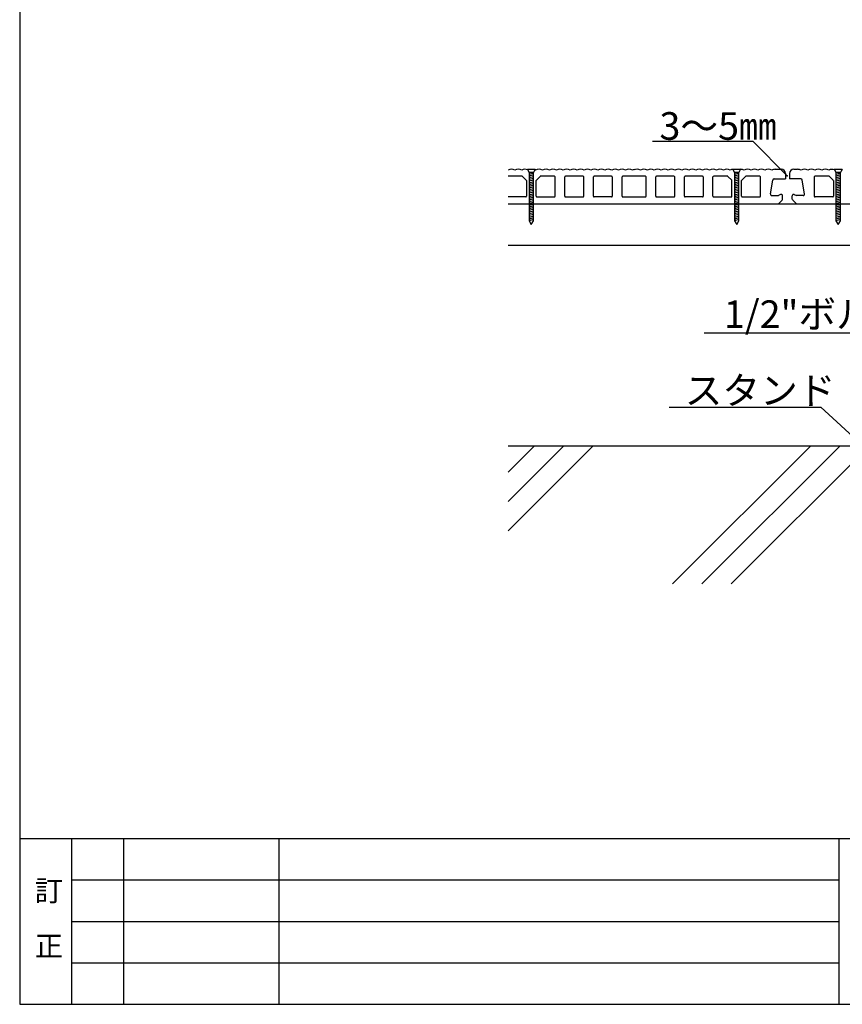
# Model space of a CAD drawing. Extents: x 17 to 2079, y 15 to 1442.
# Drawn here: x 17 to 612, y 17 to 730 of the extents above; entities that cross this region are included whole.
import ezdxf

# ---------------------------------------------------------------- set-up
doc = ezdxf.new("R2010")
doc.units = 0
doc.header["$LTSCALE"] = 5
doc.header["$MEASUREMENT"] = 0
for name, color, linetype in [('_0-1_中線', 7, 'CONTINUOUS'), ('_0-3_太線２', 7, 'CONTINUOUS'), ('_0-6_文字', 7, 'CONTINUOUS'), ('_F-1_中線', 7, 'CONTINUOUS'), ('_F-6_文字', 7, 'CONTINUOUS')]:
    doc.layers.add(name, color=color, linetype=linetype)
doc.styles.get("Standard").update_dxf_attribs({"font": 'txt', "bigfont": 'bigfont.shx'})

msp = doc.modelspace()

# ---------------------------------------------------------------- linework, layer by layer
at = {"layer": '_0-1_中線', "color": 7, "linetype": 'Continuous'}
for p, q in [((384.05, 621.73), (384.11, 621.61)), ((384.05, 621.73), (389.65, 621.73)), ((384.11, 621.61), (385.25, 619.33)), ((389.65, 621.73), (388.45, 619.33)), ((532.65, 621.73), (532.71, 621.61)), ((532.65, 621.73), (538.25, 621.73)), ((532.71, 621.61), (533.85, 619.33)), ((538.25, 621.73), (537.05, 619.33)), ((606.03, 621.72), (606.09, 621.6)), ((606.03, 621.72), (611.63, 621.72)), ((606.09, 621.6), (607.23, 619.32)), ((611.63, 621.72), (610.43, 619.32)), ((385.25, 619.33), (385.25, 584.5)), ((388.45, 619.33), (385.25, 619.33)), ((388.45, 618.87), (385.25, 618.02)), ((388.45, 617.63), (385.25, 616.77)), ((388.45, 616.39), (385.25, 615.53)), ((388.45, 615.15), (385.25, 614.29)), ((388.45, 613.9), (385.25, 613.05)), ((388.45, 584.5), (388.45, 619.33)), ((533.85, 619.33), (533.85, 584.5)), ((537.05, 619.33), (533.85, 619.33)), ((537.05, 618.87), (533.85, 618.02)), ((537.05, 617.63), (533.85, 616.77)), ((537.05, 616.39), (533.85, 615.53)), ((537.05, 615.15), (533.85, 614.29)), ((537.05, 613.9), (533.85, 613.05)), ((537.05, 584.5), (537.05, 619.33)), ((607.23, 619.32), (607.23, 584.49)), ((610.43, 619.32), (607.23, 619.32)), ((610.43, 618.86), (607.23, 618.01)), ((610.43, 617.62), (607.23, 616.77)), ((610.43, 616.38), (607.23, 615.52)), ((610.43, 615.14), (607.23, 614.28)), ((610.43, 613.9), (607.23, 613.04)), ((610.43, 584.49), (610.43, 619.32)), ((388.45, 612.66), (385.25, 611.8)), ((388.45, 611.42), (385.25, 610.56)), ((388.45, 610.18), (385.25, 609.32)), ((388.45, 608.94), (385.25, 608.08)), ((388.45, 607.69), (385.25, 606.84)), ((388.45, 606.45), (385.25, 605.59)), ((537.05, 612.66), (533.85, 611.8)), ((537.05, 611.42), (533.85, 610.56)), ((537.05, 610.18), (533.85, 609.32)), ((537.05, 608.94), (533.85, 608.08)), ((537.05, 607.69), (533.85, 606.84)), ((537.05, 606.45), (533.85, 605.59)), ((610.43, 612.65), (607.23, 611.8)), ((610.43, 611.41), (607.23, 610.55)), ((610.43, 610.17), (607.23, 609.31)), ((610.43, 608.93), (607.23, 608.07)), ((610.43, 607.68), (607.23, 606.83)), ((610.43, 606.44), (607.23, 605.58)), ((388.45, 605.21), (385.25, 604.35)), ((388.45, 603.97), (385.25, 603.11)), ((388.45, 602.72), (385.25, 601.87)), ((388.45, 601.48), (385.25, 600.62)), ((388.45, 600.24), (385.25, 599.38)), ((388.45, 599), (385.25, 598.14)), ((537.05, 605.21), (533.85, 604.35)), ((537.05, 603.97), (533.85, 603.11)), ((537.05, 602.72), (533.85, 601.87)), ((537.05, 601.48), (533.85, 600.62)), ((537.05, 600.24), (533.85, 599.38)), ((537.05, 599), (533.85, 598.14)), ((610.43, 605.2), (607.23, 604.34)), ((610.43, 603.96), (607.23, 603.1)), ((610.43, 602.71), (607.23, 601.86)), ((610.43, 601.47), (607.23, 600.61)), ((610.43, 600.23), (607.23, 599.37)), ((610.43, 598.99), (607.23, 598.13)), ((369.99, 596.73), (969.99, 596.73)), ((369.99, 596.73), (594.99, 596.73)), ((388.45, 597.75), (385.25, 596.9)), ((388.45, 596.51), (385.25, 595.65)), ((388.45, 595.27), (385.25, 594.41)), ((388.45, 594.03), (385.25, 593.17)), ((388.45, 592.78), (385.25, 591.93)), ((388.45, 591.54), (385.25, 590.68)), ((537.05, 597.75), (533.85, 596.9)), ((537.05, 596.51), (533.85, 595.65)), ((537.05, 595.27), (533.85, 594.41)), ((537.05, 594.03), (533.85, 593.17)), ((537.05, 592.78), (533.85, 591.93)), ((537.05, 591.54), (533.85, 590.68)), ((610.43, 597.75), (607.23, 596.89)), ((610.43, 596.5), (607.23, 595.65)), ((610.43, 595.26), (607.23, 594.4)), ((610.43, 594.02), (607.23, 593.16)), ((610.43, 592.78), (607.23, 591.92)), ((610.43, 591.53), (607.23, 590.68)), ((388.45, 590.3), (385.25, 589.44)), ((388.45, 589.06), (385.25, 588.2)), ((388.45, 587.82), (385.25, 586.96)), ((388.45, 586.57), (385.25, 585.72)), ((388.45, 585.33), (385.25, 584.47)), ((385.25, 584.5), (386.85, 581.73)), ((386.85, 581.73), (388.45, 584.5)), ((537.05, 590.3), (533.85, 589.44)), ((537.05, 589.06), (533.85, 588.2)), ((537.05, 587.82), (533.85, 586.96)), ((537.05, 586.57), (533.85, 585.72)), ((537.05, 585.33), (533.85, 584.47)), ((533.85, 584.5), (535.45, 581.73)), ((535.45, 581.73), (537.05, 584.5)), ((610.43, 590.29), (607.23, 589.43)), ((610.43, 589.05), (607.23, 588.19)), ((610.43, 587.81), (607.23, 586.95)), ((610.43, 586.56), (607.23, 585.71)), ((610.43, 585.32), (607.23, 584.46)), ((607.23, 584.49), (608.83, 581.72)), ((608.83, 581.72), (610.43, 584.49)), ((369.99, 566.73), (642.49, 566.73)), ((369.99, 421.73), (969.99, 421.73)), ((389.08, 421.73), (369.99, 402.64)), ((431.5, 421.73), (369.99, 360.21)), ((410.29, 421.73), (369.99, 381.43)), ((589.08, 421.73), (489.08, 321.73)), ((610.29, 421.73), (510.29, 321.73)), ((631.5, 421.73), (531.5, 321.73))]:
    msp.add_line(p, q, dxfattribs=at)
at = {"layer": '_0-3_太線２', "color": 2, "linetype": 'Continuous'}
for p, q in [((563.27, 621.73), (567.65, 621.73)), ((576.65, 621.73), (579.47, 621.73)), ((380.14, 616.73), (370.15, 616.73)), ((380.49, 616.58), (383.2, 613.87)), ((383.35, 613.52), (383.35, 602.23)), ((390.35, 602.23), (390.35, 613.52)), ((393.2, 616.58), (390.49, 613.87)), ((403.55, 616.73), (393.55, 616.73)), ((404.05, 602.23), (404.05, 616.23)), ((411.05, 602.23), (411.05, 616.23)), ((424.25, 616.73), (411.55, 616.73)), ((424.75, 602.23), (424.75, 616.23)), ((431.75, 602.23), (431.75, 616.23)), ((444.95, 616.73), (432.25, 616.73)), ((445.45, 616.23), (445.45, 602.23)), ((452.45, 602.23), (452.45, 616.23)), ((461.15, 616.73), (452.95, 616.73)), ((469.35, 616.73), (461.15, 616.73)), ((469.85, 602.23), (469.85, 616.23)), ((476.85, 602.23), (476.85, 616.23)), ((490.05, 616.73), (477.35, 616.73)), ((490.55, 602.23), (490.55, 616.23)), ((497.55, 602.23), (497.55, 616.23)), ((510.75, 616.73), (498.05, 616.73)), ((511.25, 616.23), (511.25, 602.23)), ((518.25, 602.23), (518.25, 616.23)), ((528.74, 616.73), (518.75, 616.73)), ((531.8, 613.87), (529.09, 616.58)), ((531.95, 602.23), (531.95, 613.52)), ((538.95, 602.23), (538.95, 613.52)), ((541.8, 616.58), (539.09, 613.87)), ((552.15, 616.73), (542.15, 616.73)), ((552.65, 602.23), (552.65, 616.23)), ((559.84, 603.89), (561.51, 613.89)), ((562.49, 614.73), (570.65, 614.73)), ((570.65, 618.73), (570.65, 614.73)), ((573.65, 618.73), (573.65, 614.73)), ((581.8, 614.73), (573.65, 614.73)), ((584.45, 603.89), (582.79, 613.89)), ((591.47, 616.19), (591.47, 602.19)), ((602.12, 616.72), (592.13, 616.72)), ((602.48, 616.57), (605.19, 613.86)), ((605.33, 613.51), (605.33, 602.22)), ((382.85, 601.73), (370.15, 601.73)), ((390.85, 601.73), (403.55, 601.73)), ((411.55, 601.73), (424.25, 601.73)), ((444.95, 601.73), (432.25, 601.73)), ((452.95, 601.73), (461.15, 601.73)), ((461.15, 601.73), (469.35, 601.73)), ((477.35, 601.73), (490.05, 601.73)), ((510.75, 601.73), (498.05, 601.73)), ((518.75, 601.73), (531.45, 601.73)), ((539.45, 601.73), (552.15, 601.73)), ((560.83, 602.73), (565.65, 602.73)), ((567.2, 603.5), (565.65, 602.73)), ((568.35, 599.43), (565.94, 597.02)), ((568.65, 600.14), (568.65, 602.61)), ((575.65, 600.14), (575.65, 602.61)), ((575.94, 599.43), (578.35, 597.02)), ((577.09, 603.5), (578.65, 602.73)), ((583.47, 602.73), (578.65, 602.73)), ((604.83, 601.72), (592.13, 601.72)), ((369.99, 596.73), (461.15, 596.73)), ((461.15, 596.73), (565.23, 596.73)), ((579.06, 596.73), (594.99, 596.73)), ((591.97, 596.72), (938.02, 596.72))]:
    msp.add_line(p, q, dxfattribs=at)
for centre, radius, start, end in [((372.47, 616.73), 5, 60, 119.80017), ((377.47, 616.73), 5, 60, 120), ((382.47, 616.73), 5, 69.77651, 120), ((387.47, 616.73), 5, 60, 66.77513), ((392.47, 616.73), 5, 60, 120), ((397.47, 616.73), 5, 60, 120), ((402.47, 616.73), 5, 60, 120), ((407.47, 616.73), 5, 60, 120), ((412.47, 616.73), 5, 60, 120), ((417.47, 616.73), 5, 60, 120), ((422.47, 616.73), 5, 60, 120), ((427.47, 616.73), 5, 60, 120), ((432.47, 616.73), 5, 60, 120), ((437.47, 616.73), 5, 60, 120), ((442.47, 616.73), 5, 60, 120), ((447.47, 616.73), 5, 60, 120), ((452.47, 616.73), 5, 60, 120), ((457.47, 616.73), 5, 60, 120), ((462.47, 616.73), 5, 105.37489, 120), ((463.27, 616.73), 5, 60, 115.15912), ((468.27, 616.73), 5, 60, 120), ((473.27, 616.73), 5, 60, 120), ((478.27, 616.73), 5, 60, 120), ((483.27, 616.73), 5, 60, 120), ((488.27, 616.73), 5, 60, 120), ((493.27, 616.73), 5, 60, 120), ((498.27, 616.73), 5, 60, 120), ((503.27, 616.73), 5, 60, 120), ((508.27, 616.73), 5, 60, 120), ((513.27, 616.73), 5, 60, 120), ((518.27, 616.73), 5, 60, 120), ((523.27, 616.73), 5, 60, 120), ((528.27, 616.73), 5, 60, 120), ((533.27, 616.73), 5, 96.97525, 120), ((538.27, 616.73), 5, 60, 90.29496), ((543.27, 616.73), 5, 60, 120), ((548.27, 616.73), 5, 60, 120), ((553.27, 616.73), 5, 60, 120), ((558.27, 616.73), 5, 60, 120), ((563.27, 616.73), 5, 90, 120), ((567.65, 618.73), 3, 0, 90), ((576.65, 618.73), 3, 90, 180), ((579.47, 616.73), 5, 60, 90), ((584.47, 616.73), 5, 60, 120), ((589.47, 616.73), 5, 60, 120), ((594.46, 616.72), 5, 60, 119.80017), ((599.46, 616.72), 5, 60, 120), ((604.46, 616.72), 5, 69.77651, 120), ((609.46, 616.72), 5, 60, 66.77513), ((370.15, 616.23), 0.5, 90, 108.56334), ((380.14, 616.23), 0.5, 45, 90), ((382.85, 613.52), 0.5, 0, 45), ((390.85, 613.52), 0.5, 135, 180), ((393.55, 616.23), 0.5, 90, 135), ((403.55, 616.23), 0.5, 0, 90), ((411.55, 616.23), 0.5, 90, 180), ((424.25, 616.23), 0.5, 0, 90), ((432.25, 616.23), 0.5, 90, 180), ((444.95, 616.23), 0.5, 0, 90), ((452.95, 616.23), 0.5, 90, 180), ((469.35, 616.23), 0.5, 0, 90), ((477.35, 616.23), 0.5, 90, 180), ((490.05, 616.23), 0.5, 0, 90), ((498.05, 616.23), 0.5, 90, 180), ((510.75, 616.23), 0.5, 0, 90), ((518.75, 616.23), 0.5, 90, 180), ((528.74, 616.23), 0.5, 45, 90), ((531.45, 613.52), 0.5, 0, 45), ((539.45, 613.52), 0.5, 135, 180), ((542.15, 616.23), 0.5, 90, 135), ((552.15, 616.23), 0.5, 0, 90), ((562.49, 613.73), 1, 90, 170.53768), ((581.8, 613.73), 1, 9.46232, 90), ((591.97, 616.19), 0.5, 90, 180), ((592.13, 616.22), 0.5, 90, 108.56334), ((602.12, 616.22), 0.5, 45, 90), ((604.83, 613.51), 0.5, 0, 45), ((370.15, 602.23), 0.5, 251.43666, 270), ((382.85, 602.23), 0.5, 270, 0), ((390.85, 602.23), 0.5, 180, 270), ((403.55, 602.23), 0.5, 270, 0), ((411.55, 602.23), 0.5, 180, 270), ((424.25, 602.23), 0.5, 270, 0), ((432.25, 602.23), 0.5, 180, 270), ((444.95, 602.23), 0.5, 270, 0), ((452.95, 602.23), 0.5, 180, 270), ((469.35, 602.23), 0.5, 270, 0), ((477.35, 602.23), 0.5, 180, 270), ((490.05, 602.23), 0.5, 270, 0), ((498.05, 602.23), 0.5, 180, 270), ((510.75, 602.23), 0.5, 270, 0), ((518.75, 602.23), 0.5, 180, 270), ((531.45, 602.23), 0.5, 270, 0), ((539.45, 602.23), 0.5, 180, 270), ((552.15, 602.23), 0.5, 270, 0), ((560.83, 603.73), 1, 170.53768, 270), ((567.65, 602.61), 1, 0, 116.56505), ((567.65, 600.14), 1, 315, 0), ((576.65, 602.61), 1, 63.43495, 180), ((576.65, 600.14), 1, 180, 225), ((583.47, 603.73), 1, 270, 9.46232), ((591.97, 602.19), 0.5, 180, 270), ((592.13, 602.22), 0.5, 251.43666, 270), ((604.83, 602.22), 0.5, 270, 0), ((565.23, 597.73), 1, 270, 315), ((579.06, 597.73), 1, 225, 270)]:
    msp.add_arc(centre, radius, start, end, dxfattribs=at)
at = {"layer": '_0-6_文字', "color": 7, "linetype": 'Continuous'}
for p, q in [((474.6, 642.01), (547.1, 642.01)), ((572.01, 617.1), (547.1, 642.01)), ((511.94, 503.4), (644.09, 503.4)), ((486.62, 449.5), (596.29, 449.5)), ((596.29, 449.5), (625.52, 422.88))]:
    msp.add_line(p, q, dxfattribs=at)
at = {"layer": '_0-6_文字', "color": 7}
msp.add_point((572.01, 617.1), dxfattribs=at)
at = {"layer": '_F-1_中線', "color": 7, "linetype": 'Continuous'}
for p, q in [((16.78, 1442.49), (16.78, 17.49)), ((16.78, 137.49), (2079.28, 137.49)), ((54.28, 137.49), (54.28, 17.49)), ((91.78, 137.49), (91.78, 17.49)), ((204.28, 137.49), (204.28, 17.49)), ((609.28, 137.49), (609.28, 17.49)), ((54.28, 107.49), (609.28, 107.49)), ((54.28, 77.49), (609.28, 77.49)), ((54.28, 47.49), (609.28, 47.49)), ((16.78, 17.49), (2079.28, 17.49))]:
    msp.add_line(p, q, dxfattribs=at)

# ---------------------------------------------------------------- texts
at = {"layer": '_0-6_文字', "color": 7}
for s, p in [('3～5㎜', (479.51, 643.07)), ('1/2"ボルト', (526.14, 506.87)), ('スタンド', (497.76, 451.7))]:
    msp.add_text(s, height=20, dxfattribs=at).set_placement(p)
at = {"layer": '_F-6_文字', "color": 7}
for s, p in [('訂', (27.68, 92.14)), ('正', (27.68, 52.13))]:
    msp.add_text(s, height=15, dxfattribs=at).set_placement(p)

doc.saveas('drawing.dxf')
